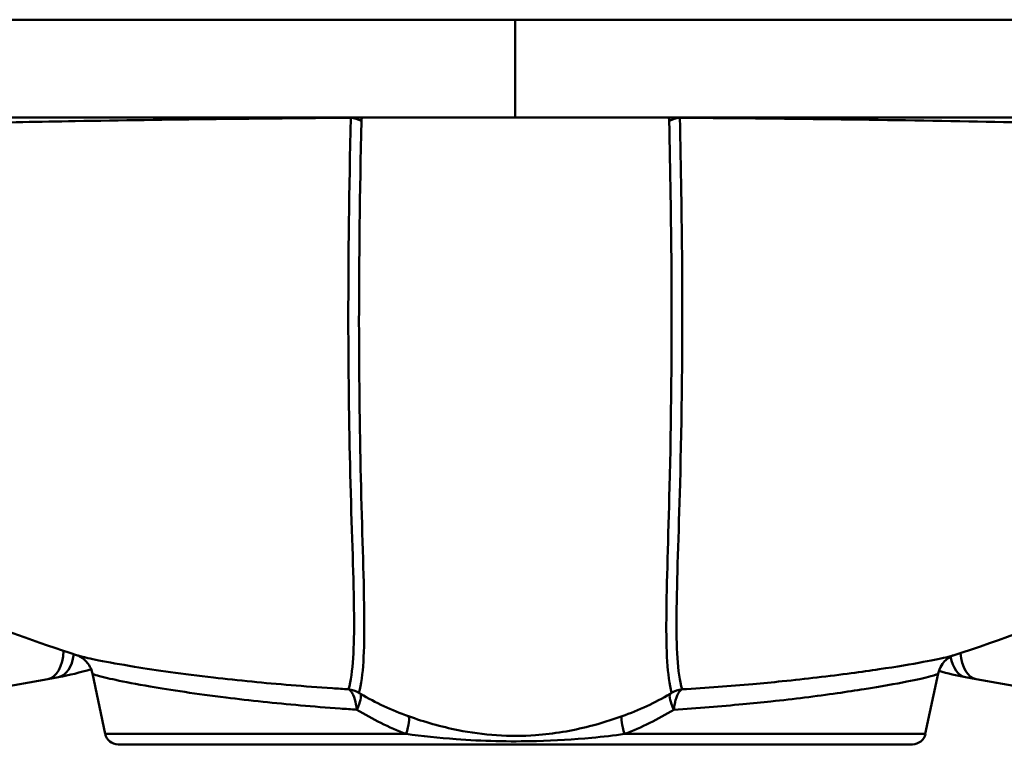
# Model space of a CAD drawing. Units: millimetres. Extents: x 0 to 3360, y 0 to 2376.
# Drawn here: x 639 to 790, y 1940 to 2051 of the extents above; entities that cross this region are included whole.
import ezdxf

# ---------------------------------------------------------------- set-up
doc = ezdxf.new("R2010")
doc.units = ezdxf.units.MM
doc.header["$LTSCALE"] = 8
doc.layers.add('Visible Edges(ISO)', color=7, linetype='Continuous', lineweight=50, true_color=0x262659)
doc.layers.add('Visible Tangent Edges(ISO)', color=7, linetype='Continuous', lineweight=50, true_color=0x1a1a3e)

msp = doc.modelspace()

# ---------------------------------------------------------------- linework, layer by layer
at = {"layer": 'Visible Edges(ISO)'}
for p, q in [((645.02, 1949.87), (643.4, 1949.57)), ((652.21, 1941.16), (650.24, 1950.41)), ((777.88, 1941.16), (779.85, 1950.41)), ((785.68, 1949.57), (784.05, 1949.87)), ((613.46, 1944.17), (643.4, 1949.57)), ((785.68, 1949.57), (815.62, 1944.17)), ((775.93, 1939.57), (654.16, 1939.57))]:
    msp.add_line(p, q, dxfattribs=at)
for centre, start, end in [((654.16, 1941.57), 192, 270), ((775.93, 1941.57), 270, 348)]:
    msp.add_arc(centre, 2, start, end, dxfattribs=at)
for centre, major_axis, start_param, end_param in [((642.33, 1955.48), (1.06, -5.9), 0, 1.199868), ((642.33, 1955.48), (1.06, -5.9), 0, 1.199868), ((786.74, 1955.48), (-1.06, -5.9), 5.141012, 6.283185), ((786.74, 1955.48), (-1.06, -5.9), 5.141012, 6.283185)]:
    msp.add_ellipse(centre, major_axis=major_axis, ratio=0.563251, start_param=start_param, end_param=end_param, dxfattribs=at)
for points, knots in [([(715.04, 2035.67), (703.73, 2035.67), (692.34, 2035.67), (670.3, 2035.67), (659.52, 2035.67), (638.73, 2035.67), (628.65, 2035.67), (609.3, 2035.67), (600.03, 2035.67), (582.39, 2035.67), (574.09, 2035.67), (558.64, 2035.67), (551.59, 2035.67), (538.96, 2035.67), (533.5, 2035.67), (524.42, 2035.67), (520.93, 2035.67), (517.37, 2035.67), (516.46, 2035.67), (515.58, 2035.67), (515.37, 2035.67), (515.17, 2035.67), (515.12, 2035.67), (515.07, 2035.67), (515.05, 2035.67), (515.05, 2035.67), (515.05, 2035.67), (515.04, 2035.67), (515.04, 2035.67), (515.04, 2035.67), (515.04, 2035.67), (515.04, 2035.67), (515.04, 2035.67), (515.04, 2035.67), (517.12, 2035.78), (518.13, 2035.99)], [0, 0, 0, 0, 3.394244, 3.394244, 6.79835, 6.79835, 10.331249, 10.331249, 14.103072, 14.103072, 18.193236, 18.193236, 22.648508, 22.648508, 27.478028, 27.478028, 32.648573, 32.648573, 35.37844, 35.37844, 36.696046, 36.696046, 37.330201, 37.330201, 37.805811, 37.805811, 37.894986, 37.894986, 37.911707, 37.911707, 37.916973, 37.916973, 37.917631, 37.917631, 38.227415, 38.227415, 38.227415, 38.227415]), ([(915.04, 2035.67), (914.89, 2035.67), (914.89, 2035.67), (914.2, 2035.67), (913.54, 2035.67), (912.31, 2035.67), (911.97, 2035.67), (911.49, 2035.67), (911.36, 2035.67), (908.65, 2035.67), (904.74, 2035.67), (894.26, 2035.67), (887.71, 2035.67), (872.19, 2035.67), (863.33, 2035.67), (843.69, 2035.67), (833.03, 2035.67), (810.53, 2035.67), (798.77, 2035.67), (774.86, 2035.67), (762.71, 2035.67), (744.5, 2035.67), (738.68, 2035.67), (727.16, 2035.67), (721.45, 2035.67), (715.57, 2035.67), (715.4, 2035.67), (715.16, 2035.67), (715.11, 2035.67), (715.05, 2035.67), (715.05, 2035.67), (715.05, 2035.67)], [0, 0, 0, 0, 1.875743, 1.875743, 4.35642, 4.35642, 5.182937, 5.182937, 5.458429, 5.458429, 10.983469, 10.983469, 16.404004, 16.404004, 21.522196, 21.522196, 26.233227, 26.233227, 30.499564, 30.499564, 34.360485, 34.360485, 36.130902, 36.130902, 37.841939, 37.841939, 37.894728, 37.894728, 37.911946, 37.911946, 37.912215, 37.912215, 37.912215, 37.912215]), ([(647.94, 1953.2), (635.6, 1957.16), (623.71, 1962.16), (601.2, 1973.87), (590.47, 1980.66), (569.97, 1995.93), (560.21, 2004.57), (546.47, 2018.69), (541.87, 2023.84), (537.51, 2029.13)], [0, 0, 0, 0, 3.985093, 3.985093, 8.040318, 8.040318, 12.36198, 12.36198, 14.724184, 14.724184, 14.724184, 14.724184]), ([(892.54, 2029.09), (883.2, 2017.76), (872.68, 2007.01), (849.95, 1987.81), (837.73, 1979.21), (811.39, 1964.34), (797.11, 1958), (782.15, 1953.2)], [0, 0, 0, 0, 5.063735, 5.063735, 9.879905, 9.879905, 14.7094, 14.7094, 14.7094, 14.7094]), ([(643.12, 1883.03), (639.75, 1881.83), (636.13, 1881.24), (628.56, 1881.25), (624.61, 1881.91), (616.78, 1884.43), (612.91, 1886.33), (605.68, 1891.18), (602.34, 1894.14), (596.52, 1900.81), (594.05, 1904.52), (590.26, 1912.34), (588.93, 1916.45), (587.61, 1924.63), (587.59, 1928.71), (588.92, 1936.32), (590.22, 1939.87), (593.94, 1946.01), (596.31, 1948.63), (601.83, 1952.79), (604.98, 1954.33), (609.31, 1955.57), (610.31, 1955.8), (611.33, 1955.98)], [1.291544, 1.291544, 1.291544, 1.291544, 1.59511, 1.59511, 1.914975, 1.914975, 2.245688, 2.245688, 2.58012, 2.58012, 2.915132, 2.915132, 3.249082, 3.249082, 3.577773, 3.577773, 3.89284, 3.89284, 4.191496, 4.191496, 4.486193, 4.486193, 4.572763, 4.572763, 4.572763, 4.572763]), ([(817.75, 1955.98), (821.4, 1955.32), (824.88, 1954.02), (830.9, 1950.28), (833.48, 1947.91), (837.59, 1942.35), (839.12, 1939.17), (841.08, 1932.23), (841.46, 1928.46), (841.03, 1920.64), (840.17, 1916.59), (837.25, 1908.66), (835.18, 1904.78), (830.05, 1897.64), (826.98, 1894.37), (820.16, 1888.78), (816.4, 1886.45), (808.57, 1883.01), (804.49, 1881.89), (796.46, 1881.03), (792.5, 1881.26), (787.82, 1882.42), (786.88, 1882.71), (785.96, 1883.03)], [1.710423, 1.710423, 1.710423, 1.710423, 2.021642, 2.021642, 2.317975, 2.317975, 2.614123, 2.614123, 2.924146, 2.924146, 3.249315, 3.249315, 3.582129, 3.582129, 3.916993, 3.916993, 4.251832, 4.251832, 4.584473, 4.584473, 4.908841, 4.908841, 4.991642, 4.991642, 4.991642, 4.991642]), ([(650.24, 1950.41), (650.15, 1950.83), (650.01, 1951.18), (649.68, 1951.8), (649.49, 1952.04), (649.14, 1952.43), (648.98, 1952.57), (648.68, 1952.8), (648.56, 1952.88), (648.31, 1953.03), (648.21, 1953.08), (648.05, 1953.16), (648, 1953.18), (647.95, 1953.2), (647.93, 1953.21), (647.93, 1953.21)], [-10.6555357, -10.6555357, -10.6555357, -10.6555357, -10.6148734, -10.6148734, -10.5639139, -10.5639139, -10.5034167, -10.5034167, -10.4294676, -10.4294676, -10.3176122, -10.3176122, -10.1793758, -10.1793758, -10.0896227, -10.0896227, -10.0896227, -10.0896227]), ([(782.17, 1953.21), (782.17, 1953.21), (782.16, 1953.21), (782.15, 1953.2), (782.12, 1953.19), (782.01, 1953.15), (781.94, 1953.11), (781.73, 1953.01), (781.65, 1952.96), (781.47, 1952.84), (781.39, 1952.78), (781.12, 1952.58), (780.92, 1952.41), (780.47, 1951.87), (780.24, 1951.54), (779.97, 1950.86), (779.9, 1950.65), (779.85, 1950.41)], [-0.6101836, -0.6101836, -0.6101836, -0.6101836, -0.5540436, -0.5540436, -0.4155327, -0.4155327, -0.2770218, -0.2770218, -0.2077664, -0.2077664, -0.157815, -0.157815, -0.081863, -0.081863, -0.0228334, -0.0228334, 0, 0, 0, 0]), ([(639.09, 1894.34), (636.82, 1893.53), (634.23, 1893.15), (628.9, 1893.39), (626.2, 1893.92), (620.89, 1895.83), (618.27, 1897.16), (613.34, 1900.52), (611.02, 1902.54), (606.93, 1907.05), (605.16, 1909.54), (602.33, 1914.73), (601.27, 1917.43), (599.94, 1922.75), (599.68, 1925.37), (599.92, 1930.32), (600.44, 1932.63), (602.24, 1936.87), (603.56, 1938.74), (607.03, 1941.88), (609.24, 1943.09), (612.35, 1943.95), (612.89, 1944.07), (613.46, 1944.17)], [1.291544, 1.291544, 1.291544, 1.291544, 1.637851, 1.637851, 1.951057, 1.951057, 2.254146, 2.254146, 2.555205, 2.555205, 2.856087, 2.856087, 3.157215, 3.157215, 3.460763, 3.460763, 3.775133, 3.775133, 4.11988, 4.11988, 4.495256, 4.495256, 4.572763, 4.572763, 4.572763, 4.572763])]:
    msp.add_open_spline(points, degree=3, knots=knots, dxfattribs=at)
for points in [[(650.03, 1951.1), (648.38, 1950.58), (646.71, 1950.17), (645.02, 1949.87)], [(784.05, 1949.87), (782.68, 1950.11), (781.31, 1950.43), (779.96, 1950.82)]]:
    msp.add_open_spline(points, degree=3, dxfattribs=at)
at = {"layer": 'Visible Tangent Edges(ISO)'}
for p, q in [((715.04, 2035.67), (715.04, 2050.67)), ((652.21, 1941.16), (698.31, 1941.16)), ((731.78, 1941.16), (777.88, 1941.16))]:
    msp.add_line(p, q, dxfattribs=at)
for centre, major_axis, ratio, start_param, end_param in [((689.47, 2032.3), (-3.8, 0.09), 0.88128, 4.185006, 4.636379), ((740.61, 2032.3), (3.8, 0.09), 0.881321, 1.645461, 2.097768), ((643.96, 1955.77), (1.06, -5.9), 0.563251, 0, 1.055964), ((785.12, 1955.77), (-1.06, -5.9), 0.563251, 5.295799, 6.283185), ((689.08, 1944.26), (3.65, -1.06), 0.992733, 1.293909, 1.743232), ((689.33, 1944.09), (1.91, 3.28), 0.234781, 5.0887, 6.16348), ((740.76, 1944.09), (-1.91, 3.28), 0.234781, 0.119705, 1.194486), ((741.01, 1944.26), (3.65, 1.06), 0.992733, 1.398361, 1.847684), ((697.32, 1940.37), (1.3, 3.57), 0.181555, 5.000651, 6.151941), ((732.77, 1940.37), (-1.3, 3.57), 0.181555, 0.131244, 1.282534)]:
    msp.add_ellipse(centre, major_axis=major_axis, ratio=ratio, start_param=start_param, end_param=end_param, dxfattribs=at)
for points, knots in [([(500.04, 2050.67), (500.04, 2050.67), (500.04, 2050.67), (500.04, 2050.67), (500.04, 2050.67), (501.38, 2050.67), (504.04, 2050.67), (506.69, 2050.67), (510.66, 2050.67), (515.88, 2050.67), (521.11, 2050.67), (527.58, 2050.67), (535.21, 2050.67), (542.84, 2050.67), (551.62, 2050.67), (561.42, 2050.67), (571.21, 2050.67), (582.02, 2050.67), (593.68, 2050.67), (605.34, 2050.67), (617.85, 2050.67), (630.98, 2050.67), (644.12, 2050.67), (657.89, 2050.67), (672, 2050.67), (672, 2050.67), (672, 2050.67), (672, 2050.67), (686.12, 2050.67), (700.58, 2050.67), (715.04, 2050.67)], [4.712388, 4.712388, 4.712388, 4.712388, 4.712389, 4.712389, 4.712389, 4.908739, 4.908739, 4.908739, 5.105088, 5.105088, 5.105088, 5.301438, 5.301438, 5.301438, 5.497787, 5.497787, 5.497787, 5.694137, 5.694137, 5.694137, 5.890486, 5.890486, 5.890486, 6.086835, 6.086835, 6.086835, 6.086836, 6.086836, 6.086836, 6.283185, 6.283185, 6.283185, 6.283185]), ([(715.04, 2050.67), (729.51, 2050.67), (743.97, 2050.67), (758.09, 2050.67), (772.2, 2050.67), (785.97, 2050.67), (799.11, 2050.67), (812.24, 2050.67), (824.75, 2050.67), (836.41, 2050.67), (848.07, 2050.67), (858.88, 2050.67), (868.67, 2050.67), (878.47, 2050.67), (887.25, 2050.67), (894.88, 2050.67), (902.51, 2050.67), (908.98, 2050.67), (914.21, 2050.67), (919.43, 2050.67), (923.4, 2050.67), (926.05, 2050.67), (928.71, 2050.67), (930.05, 2050.67), (930.05, 2050.67)], [0, 0, 0, 0, 0.19635, 0.19635, 0.19635, 0.392699, 0.392699, 0.392699, 0.589049, 0.589049, 0.589049, 0.785398, 0.785398, 0.785398, 0.981748, 0.981748, 0.981748, 1.178097, 1.178097, 1.178097, 1.374447, 1.374447, 1.374447, 1.570796, 1.570796, 1.570796, 1.570796]), ([(537.51, 2029.13), (537.25, 2029.45), (537.81, 2029.76), (539.2, 2030.07), (540.09, 2030.27), (541.32, 2030.47), (542.89, 2030.67), (543.83, 2030.79), (544.9, 2030.92), (546.09, 2031.04), (546.83, 2031.11), (547.62, 2031.19), (548.46, 2031.27), (549.05, 2031.32), (549.67, 2031.38), (550.31, 2031.43), (553.66, 2031.72), (557.68, 2032.01), (562.4, 2032.29), (565.17, 2032.46), (568.18, 2032.62), (571.44, 2032.78), (573.06, 2032.87), (574.75, 2032.95), (576.51, 2033.03), (577.72, 2033.08), (578.96, 2033.14), (580.23, 2033.19), (582.06, 2033.27), (583.96, 2033.35), (585.92, 2033.43), (590.54, 2033.61), (595.52, 2033.79), (600.87, 2033.97), (605.48, 2034.12), (610.35, 2034.27), (615.49, 2034.41), (620.64, 2034.55), (626.09, 2034.68), (631.82, 2034.81), (636.87, 2034.92), (642.14, 2035.03), (647.6, 2035.12), (654.5, 2035.24), (661.71, 2035.35), (669.21, 2035.44), (674.52, 2035.5), (679.95, 2035.56), (685.45, 2035.6), (686.91, 2035.61), (688.37, 2035.62), (689.83, 2035.63)], [110.462889, 110.462889, 110.462889, 110.462889, 114.945193, 114.945193, 114.945193, 117.825956, 117.825956, 117.825956, 119.554466, 119.554466, 119.554466, 120.624809, 120.624809, 120.624809, 121.38062, 121.38062, 121.38062, 125.321308, 125.321308, 125.321308, 127.628235, 127.628235, 127.628235, 128.781744, 128.781744, 128.781744, 129.573437, 129.573437, 129.573437, 130.714341, 130.714341, 130.714341, 133.395824, 133.395824, 133.395824, 135.702171, 135.702171, 135.702171, 138.009111, 138.009111, 138.009111, 140.048061, 140.048061, 140.048061, 142.623988, 142.623988, 142.623988, 144.445384, 144.445384, 144.445384, 144.927285, 144.927285, 144.927285, 144.927285]), ([(689.83, 2035.63), (689.58, 2024.56), (689.45, 2014.29), (689.45, 1995.53), (689.6, 1987.03), (689.79, 1979.54), (690, 1971.64), (690.28, 1964.84), (690.37, 1954.44), (690.21, 1950.57), (689.49, 1948.01)], [0.000372, 0.000372, 0.000372, 0.000372, 7.06355, 7.06355, 14.127101, 14.127101, 14.127101, 21.579941, 21.579941, 28.254201, 28.254201, 28.254201, 28.254201]), ([(689.83, 2035.67), (689.84, 2035.66), (689.84, 2035.65), (689.84, 2035.63), (689.84, 2035.63), (689.84, 2035.63), (689.84, 2035.63)], [6.627794109, 6.627794109, 6.627794109, 6.627794109, 6.634852951, 6.634852951, 6.634852951, 6.634934132, 6.634934132, 6.634934132, 6.634934132]), ([(740.6, 1948.01), (739.88, 1950.57), (739.72, 1954.44), (739.8, 1964.84), (740.09, 1971.64), (740.55, 1989.24), (740.71, 2000.62), (740.55, 2020.41), (740.43, 2027.82), (740.26, 2035.63)], [0, 0, 0, 0, 6.67426, 6.67426, 14.127197, 14.127197, 23.272311, 23.272311, 28.253925, 28.253925, 28.253925, 28.253925]), ([(740.25, 2035.63), (742.98, 2035.61), (745.69, 2035.59), (748.38, 2035.57), (749.04, 2035.57), (749.71, 2035.56), (750.37, 2035.55), (758.32, 2035.48), (766.07, 2035.39), (773.45, 2035.27), (780.99, 2035.16), (788.23, 2035.02), (795.11, 2034.88), (797, 2034.84), (798.85, 2034.8), (800.68, 2034.75), (800.75, 2034.75), (800.82, 2034.75), (800.89, 2034.75), (809.33, 2034.56), (817.15, 2034.35), (824.27, 2034.13), (827.86, 2034.02), (831.29, 2033.91), (834.57, 2033.79), (836.41, 2033.73), (838.21, 2033.66), (839.96, 2033.6), (843.4, 2033.46), (846.66, 2033.33), (849.74, 2033.2), (850.4, 2033.17), (851.05, 2033.14), (851.7, 2033.11), (855.58, 2032.94), (859.17, 2032.76), (862.46, 2032.59), (864.75, 2032.46), (866.9, 2032.34), (868.92, 2032.22), (873.44, 2031.94), (877.29, 2031.66), (880.48, 2031.37), (881.08, 2031.32), (881.66, 2031.27), (882.21, 2031.21), (882.95, 2031.14), (883.65, 2031.07), (884.31, 2031), (886.78, 2030.74), (888.68, 2030.47), (890.04, 2030.21), (890.9, 2030.05), (891.54, 2029.88), (891.97, 2029.72), (892.39, 2029.56), (892.61, 2029.39), (892.6, 2029.23)], [150.379647, 150.379647, 150.379647, 150.379647, 151.276461, 151.276461, 151.276461, 151.49905, 151.49905, 151.49905, 154.160219, 154.160219, 154.160219, 156.87704, 156.87704, 156.87704, 157.621095, 157.621095, 157.621095, 157.649407, 157.649407, 157.649407, 161.082898, 161.082898, 161.082898, 162.813323, 162.813323, 162.813323, 163.783767, 163.783767, 163.783767, 165.695995, 165.695995, 165.695995, 166.106151, 166.106151, 166.106151, 168.579842, 168.579842, 168.579842, 170.309625, 170.309625, 170.309625, 174.192743, 174.192743, 174.192743, 174.924319, 174.924319, 174.924319, 175.896328, 175.896328, 175.896328, 179.53888, 179.53888, 179.53888, 181.845841, 181.845841, 181.845841, 184.152867, 184.152867, 184.152867, 184.152867]), ([(691.09, 1947.46), (691.77, 1950.05), (691.93, 1953.93), (691.86, 1964.34), (691.6, 1971.13), (691.41, 1979.03), (691.23, 1986.52), (691.09, 1995.01), (691.09, 2013.78), (691.22, 2024.06), (691.45, 2035.15)], [-28.254201, -28.254201, -28.254201, -28.254201, -21.579941, -21.579941, -14.127101, -14.127101, -14.127101, -7.06355, -7.06355, 0, 0, 0, 0]), ([(738.64, 2035.15), (738.8, 2027.33), (738.92, 2019.91), (739.06, 2000.1), (738.92, 1988.73), (738.49, 1971.13), (738.23, 1964.34), (738.16, 1953.93), (738.32, 1950.05), (739, 1947.46)], [-28.254393, -28.254393, -28.254393, -28.254393, -23.272311, -23.272311, -14.127197, -14.127197, -6.67426, -6.67426, 0, 0, 0, 0]), ([(689.49, 1948.01), (688.66, 1948.06), (687.84, 1948.12), (682.69, 1948.46), (678.56, 1948.8), (672.65, 1949.39), (670.68, 1949.6), (666.44, 1950.09), (664.24, 1950.37), (660.2, 1950.93), (658.35, 1951.21), (654.49, 1951.83), (652.65, 1952.16), (650.58, 1952.57), (650.01, 1952.69), (648.79, 1952.96), (648.26, 1953.1), (647.94, 1953.2)], [2.657992, 2.657992, 2.657992, 2.657992, 2.92886, 2.92886, 4.380759, 4.380759, 5.154662, 5.154662, 6.138202, 6.138202, 7.121744, 7.121744, 8.441002, 8.441002, 9.043207, 9.043207, 9.964354, 9.964354, 9.964354, 9.964354]), ([(782.15, 1953.2), (781.96, 1953.14), (781.7, 1953.07), (780.53, 1952.78), (779.25, 1952.51), (775.78, 1951.86), (773.5, 1951.48), (769.47, 1950.87), (768.03, 1950.67), (764.86, 1950.25), (763.12, 1950.03), (759.58, 1949.62), (757.8, 1949.42), (754.48, 1949.09), (752.97, 1948.95), (747.99, 1948.51), (744.35, 1948.24), (740.6, 1948.01)], [0.692555, 0.692555, 0.692555, 0.692555, 1.239249, 1.239249, 2.591184, 2.591184, 4.027198, 4.027198, 4.739827, 4.739827, 5.50695, 5.50695, 6.212535, 6.212535, 6.765655, 6.765655, 7.999464, 7.999464, 7.999464, 7.999464]), ([(650.24, 1950.41), (650.26, 1950.31), (650.91, 1950.11), (652.63, 1949.7), (653.18, 1949.57), (655.18, 1949.15), (656.95, 1948.81), (660.67, 1948.17), (662.45, 1947.89), (666.33, 1947.31), (668.45, 1947.03), (672.52, 1946.52), (674.42, 1946.3), (680.09, 1945.7), (684.04, 1945.35), (689.05, 1945), (689.89, 1944.94), (690.75, 1944.88)], [-10.655536, -10.655536, -10.655536, -10.655536, -9.043207, -9.043207, -8.441002, -8.441002, -7.121744, -7.121744, -6.138202, -6.138202, -5.154662, -5.154662, -4.380759, -4.380759, -2.92886, -2.92886, -2.636639, -2.636639, -2.636639, -2.636639]), ([(739.34, 1944.88), (743, 1945.12), (746.55, 1945.4), (751.39, 1945.86), (752.83, 1946), (756.02, 1946.34), (757.73, 1946.54), (761.13, 1946.96), (762.8, 1947.19), (765.85, 1947.62), (767.24, 1947.83), (771.12, 1948.45), (773.31, 1948.84), (776.66, 1949.51), (777.9, 1949.79), (779.45, 1950.2), (779.83, 1950.34), (779.85, 1950.41)], [-8.020886, -8.020886, -8.020886, -8.020886, -6.765655, -6.765655, -6.212535, -6.212535, -5.50695, -5.50695, -4.739827, -4.739827, -4.027198, -4.027198, -2.591184, -2.591184, -1.239249, -1.239249, 0, 0, 0, 0]), ([(689.49, 1948.01), (689.61, 1947.96), (689.75, 1947.84), (689.99, 1947.53), (690.09, 1947.36), (690.4, 1946.69), (690.52, 1946.19), (690.67, 1945.44), (690.72, 1945.16), (690.75, 1944.88)], [0, 0, 0, 0, 0.0058735, 0.0058735, 0.01116834, 0.01116834, 0.0259296, 0.0259296, 0.03515538, 0.03515538, 0.03515538, 0.03515538]), ([(691.32, 1947.3), (691.29, 1947.32), (691.27, 1947.33), (691.21, 1947.37), (691.17, 1947.39), (691.12, 1947.43), (691.11, 1947.44), (691.09, 1947.45), (691.09, 1947.46), (691.09, 1947.46)], [-0.03515538, -0.03515538, -0.03515538, -0.03515538, -0.0259296, -0.0259296, -0.01116834, -0.01116834, -0.0058735, -0.0058735, 0, 0, 0, 0]), ([(698.69, 1943.88), (697.4, 1944.34), (696.14, 1944.86), (693.68, 1946), (692.48, 1946.63), (691.32, 1947.3)], [0, 0, 0, 0, 0.450892, 0.450892, 0.901784, 0.901784, 0.901784, 0.901784]), ([(738.77, 1947.3), (737.61, 1946.63), (736.41, 1946), (733.95, 1944.86), (732.69, 1944.34), (731.4, 1943.88)], [0, 0, 0, 0, 0.450892, 0.450892, 0.901784, 0.901784, 0.901784, 0.901784]), ([(739, 1947.46), (739, 1947.46), (739, 1947.46), (739, 1947.45), (738.99, 1947.44), (738.97, 1947.43), (738.96, 1947.42), (738.93, 1947.4), (738.92, 1947.39), (738.89, 1947.37), (738.87, 1947.36), (738.83, 1947.33), (738.8, 1947.32), (738.77, 1947.3)], [-0.03520467, -0.03520467, -0.03520467, -0.03520467, -0.03211714, -0.03211714, -0.02727151, -0.02727151, -0.02266407, -0.02266407, -0.01706061, -0.01706061, -0.01047325, -0.01047325, 0, 0, 0, 0]), ([(739.34, 1944.88), (739.38, 1945.19), (739.43, 1945.51), (739.54, 1946.05), (739.59, 1946.26), (739.71, 1946.67), (739.78, 1946.85), (739.92, 1947.2), (740, 1947.35), (740.18, 1947.65), (740.29, 1947.79), (740.47, 1947.94), (740.54, 1947.99), (740.6, 1948.01)], [0, 0, 0, 0, 0.01047325, 0.01047325, 0.01706061, 0.01706061, 0.02266407, 0.02266407, 0.02727151, 0.02727151, 0.03211714, 0.03211714, 0.03520467, 0.03520467, 0.03520467, 0.03520467]), ([(690.75, 1944.88), (691.95, 1944.15), (693.18, 1943.47), (695.7, 1942.23), (696.99, 1941.66), (698.31, 1941.16)], [-0.901784, -0.901784, -0.901784, -0.901784, -0.450892, -0.450892, 0, 0, 0, 0]), ([(731.4, 1943.88), (729.79, 1943.3), (728.12, 1942.78), (723.7, 1941.65), (720.93, 1941.17), (716.17, 1940.82), (714.18, 1940.82), (710.2, 1941.09), (708.22, 1941.36), (703.66, 1942.27), (701.11, 1943), (698.69, 1943.88)], [0, 0, 0, 0, 0.567393, 0.567393, 1.475221, 1.475221, 2.120016, 2.120016, 2.76096, 2.76096, 3.613725, 3.613725, 3.613725, 3.613725]), ([(731.78, 1941.16), (733.1, 1941.66), (734.39, 1942.23), (736.91, 1943.47), (738.14, 1944.15), (739.34, 1944.88)], [-0.901784, -0.901784, -0.901784, -0.901784, -0.450892, -0.450892, 0, 0, 0, 0]), ([(698.31, 1941.16), (700.76, 1940.83), (703.31, 1940.56), (707.96, 1940.22), (710, 1940.11), (714.14, 1940.01), (716.22, 1940.02), (721.17, 1940.15), (724.01, 1940.32), (728.48, 1940.74), (730.15, 1940.94), (731.78, 1941.16)], [-3.613725, -3.613725, -3.613725, -3.613725, -2.76096, -2.76096, -2.120016, -2.120016, -1.475221, -1.475221, -0.567393, -0.567393, 0, 0, 0, 0])]:
    msp.add_open_spline(points, degree=3, knots=knots, dxfattribs=at)
for points in [[(691.45, 2035.15), (691.46, 2035.34), (691.49, 2035.51), (691.54, 2035.67)], [(738.55, 2035.67), (738.6, 2035.51), (738.63, 2035.34), (738.64, 2035.15)], [(740.25, 2035.63), (740.25, 2035.65), (740.25, 2035.66), (740.25, 2035.67)]]:
    msp.add_open_spline(points, degree=3, dxfattribs=at)

doc.saveas('drawing.dxf')
